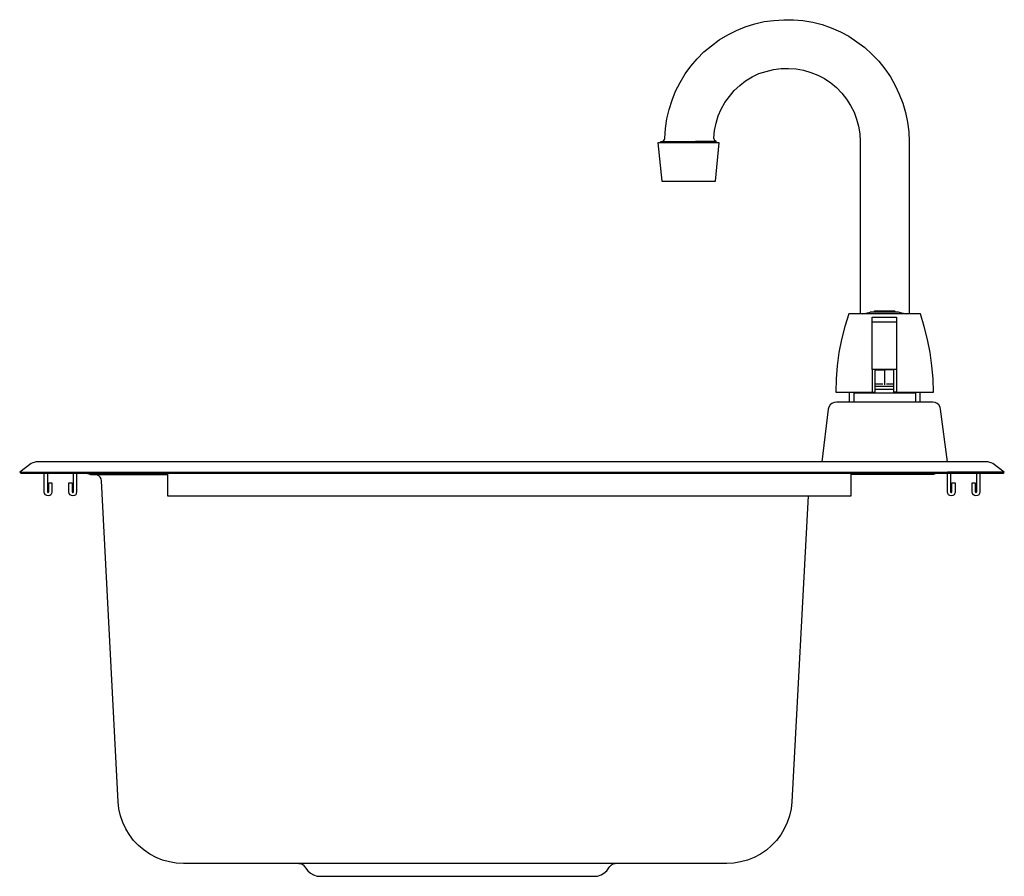
# Model space of a CAD drawing. Units: inches. Extents: x 13.7 to 52.9, y 11.3 to 46.3.
# Drawn here: x 37.8 to 52.9, y 11.3 to 24.5 of the extents above; entities that cross this region are included whole.
import ezdxf

# ---------------------------------------------------------------- set-up
doc = ezdxf.new("R2010")
doc.units = ezdxf.units.IN
doc.header["$MEASUREMENT"] = 0
doc.layers.add('AM_0', color=7, linetype='Continuous', lineweight=30)
doc.layers.add('PDF_Geometry', color=7, linetype='Continuous')

# ---------------------------------------------------------------- blocks, each defined once
blk = doc.blocks.new('BK-DIS-1515-P-G SIDE VIEW')
at = {"layer": 'AM_0'}
blk.add_line((52.942, 17.561), (52.067, 17.561), dxfattribs=at)
at = {"layer": 'PDF_Geometry', "lineweight": -3}
for points in [[(47.671, 22.644), (47.691, 22.649), (47.706, 22.659), (47.716, 22.674), (47.721, 22.694), (47.731, 22.844), (47.751, 22.994), (47.786, 23.139), (47.831, 23.279), (47.886, 23.419), (47.956, 23.554), (48.031, 23.684), (48.121, 23.804), (48.217, 23.919), (48.321, 24.024), (48.437, 24.119), (48.557, 24.209), (48.687, 24.284), (48.822, 24.354), (48.957, 24.408), (49.103, 24.454), (49.248, 24.489), (49.398, 24.508), (49.548, 24.519), (49.698, 24.519), (49.844, 24.504), (49.994, 24.479), (50.139, 24.444), (50.28, 24.394), (50.42, 24.333), (50.55, 24.264), (50.675, 24.179), (50.795, 24.089), (50.905, 23.989), (51.01, 23.879), (51.106, 23.764), (51.191, 23.639), (51.261, 23.509), (51.326, 23.374), (51.381, 23.234), (51.421, 23.089), (51.451, 22.944), (51.471, 22.794), (51.476, 22.644), (51.476, 19.996)], [(47.66, 22.624), (47.631, 22.624), (47.616, 22.624), (47.61, 22.624), (47.671, 22.035), (47.676, 22.035), (47.696, 22.035), (47.721, 22.035), (47.756, 22.035), (47.806, 22.035), (47.856, 22.035), (47.916, 22.035), (47.981, 22.035), (48.051, 22.035), (48.116, 22.035), (48.186, 22.035), (48.246, 22.035), (48.307, 22.035), (48.361, 22.035), (48.407, 22.035), (48.447, 22.035), (48.472, 22.035), (48.487, 22.035), (48.497, 22.035), (48.557, 22.624), (48.552, 22.624), (48.532, 22.624), (48.507, 22.624), (48.507, 22.649), (48.487, 22.659), (48.477, 22.679), (48.472, 22.699), (48.482, 22.814), (48.507, 22.929), (48.542, 23.039), (48.587, 23.144), (48.642, 23.244), (48.712, 23.339), (48.788, 23.429), (48.872, 23.509), (48.963, 23.579), (49.062, 23.639), (49.168, 23.689), (49.278, 23.724), (49.393, 23.754), (49.508, 23.769), (49.623, 23.769), (49.739, 23.764), (49.854, 23.744), (49.964, 23.709), (50.074, 23.664), (50.174, 23.614), (50.274, 23.549), (50.359, 23.474), (50.445, 23.389), (50.515, 23.299), (50.575, 23.199), (50.63, 23.099), (50.67, 22.989), (50.7, 22.879), (50.72, 22.764), (50.725, 22.644), (50.725, 19.996)], [(48.507, 22.624), (48.467, 22.624), (48.417, 22.624), (48.361, 22.624), (48.296, 22.624), (48.231, 22.624), (48.156, 22.624), (48.081, 22.624), (48.011, 22.624), (47.936, 22.624), (47.866, 22.624), (47.806, 22.624), (47.746, 22.624), (47.701, 22.624), (47.66, 22.624), (47.66, 22.644), (47.666, 22.644), (47.681, 22.644), (47.706, 22.644), (47.736, 22.644), (47.781, 22.644), (47.831, 22.644), (47.886, 22.644), (47.941, 22.644), (48.006, 22.644), (48.051, 22.644), (48.096, 22.644), (48.146, 22.644), (48.192, 22.649), (48.236, 22.649), (48.277, 22.649), (48.317, 22.649), (48.352, 22.649), (48.386, 22.649), (48.417, 22.649), (48.442, 22.649), (48.467, 22.649), (48.482, 22.649), (48.497, 22.649), (48.502, 22.649), (48.497, 22.649)], [(51.286, 18.791), (51.371, 18.791), (51.456, 18.791), (51.531, 18.791), (51.602, 18.791), (51.667, 18.791), (51.721, 18.791), (51.767, 18.791), (51.802, 18.791), (51.827, 18.791), (51.847, 18.791), (51.852, 18.791), (51.847, 18.996), (51.827, 19.196), (51.802, 19.401), (51.761, 19.601), (51.711, 19.801), (51.652, 19.996), (51.646, 19.996), (51.627, 19.996), (51.602, 19.996), (51.561, 19.996), (51.516, 19.996), (51.461, 19.996), (51.396, 19.996), (51.326, 19.996), (51.256, 19.996), (51.176, 19.996), (51.101, 19.996), (51.02, 19.996), (50.945, 19.996), (50.87, 19.996), (50.8, 19.996), (50.74, 19.996), (50.685, 19.996), (50.635, 19.996), (50.6, 19.996), (50.57, 19.996), (50.555, 19.996), (50.55, 19.996), (50.49, 19.801), (50.44, 19.601), (50.399, 19.401), (50.37, 19.196), (50.355, 18.996), (50.349, 18.791), (50.355, 18.791), (50.37, 18.791), (50.395, 18.791), (50.435, 18.791), (50.48, 18.791), (50.535, 18.791), (50.595, 18.791), (50.67, 18.791), (50.745, 18.791), (50.825, 18.791), (50.91, 18.791)], [(50.765, 19.996), (50.876, 20.021), (50.885, 20.026), (50.89, 20.026), (50.905, 20.026), (50.93, 20.026), (50.966, 20.026), (51.006, 20.026), (51.051, 20.026), (51.101, 20.026), (51.146, 20.026), (51.191, 20.026), (51.231, 20.026), (51.266, 20.026), (51.291, 20.026), (51.306, 20.026), (51.311, 20.026), (51.326, 20.021), (51.431, 19.996)], [(51.256, 20.035), (51.261, 20.031), (51.256, 20.035), (51.251, 20.035), (51.236, 20.035), (51.211, 20.035), (51.176, 20.035), (51.141, 20.035), (51.101, 20.035), (51.06, 20.035), (51.02, 20.035), (50.991, 20.035), (50.966, 20.035), (50.951, 20.035), (50.945, 20.035), (50.935, 20.031), (50.935, 20.026)], [(51.286, 19.866), (50.91, 19.866)], [(50.91, 19.141), (50.91, 19.141)], [(50.91, 19.141), (50.91, 19.141)], [(50.91, 19.136), (50.91, 19.126), (50.91, 19.116), (50.91, 19.101), (50.91, 19.081), (50.91, 19.061), (50.91, 19.041), (50.91, 19.016), (50.91, 18.986), (50.91, 18.956), (50.91, 18.926), (50.91, 18.891), (50.91, 18.861), (50.91, 18.826), (50.91, 18.791), (50.955, 18.791), (50.955, 18.826), (50.955, 18.861), (50.955, 18.891), (50.955, 18.926), (50.955, 18.956), (50.955, 18.986), (50.955, 19.011), (50.955, 19.036), (50.955, 19.061), (50.955, 19.081), (50.955, 19.101), (50.955, 19.116), (50.955, 19.126), (50.955, 19.136), (51.101, 19.136), (51.101, 19.131), (51.101, 19.116), (51.101, 19.101), (51.101, 18.901)], [(51.286, 19.136), (51.286, 19.141), (51.286, 19.136), (51.286, 19.126), (51.286, 19.116), (51.286, 19.101), (51.286, 19.081), (51.286, 19.061), (51.286, 19.041), (51.286, 19.016), (51.286, 18.986), (51.286, 18.956), (51.286, 18.926), (51.286, 18.891), (51.286, 18.861), (51.286, 18.826), (51.286, 18.791), (51.241, 18.791), (51.241, 18.826), (51.241, 18.861), (51.241, 18.891), (51.241, 18.926), (51.241, 18.956), (51.241, 18.986), (51.241, 19.011), (51.241, 19.036), (51.241, 19.061), (51.241, 19.081), (51.241, 19.101), (51.241, 19.116), (51.241, 19.126), (51.241, 19.136), (51.101, 19.136)], [(51.241, 19.141), (51.241, 19.141)], [(51.241, 19.141), (51.241, 19.141)], [(50.555, 18.791), (50.555, 18.636)], [(50.635, 18.791), (50.625, 18.781), (50.63, 18.781), (50.645, 18.781), (50.675, 18.781), (50.715, 18.781), (50.765, 18.781), (50.82, 18.781), (50.885, 18.781), (50.951, 18.781), (51.026, 18.781), (51.101, 18.781), (51.176, 18.781), (51.246, 18.781), (51.316, 18.781), (51.381, 18.781), (51.436, 18.781), (51.486, 18.781), (51.521, 18.781), (51.551, 18.781), (51.571, 18.781), (51.577, 18.781), (51.566, 18.791)], [(51.071, 18.916), (51.01, 18.916), (50.955, 18.916)], [(50.955, 18.881), (51.01, 18.881), (51.071, 18.881), (51.131, 18.881), (51.186, 18.881), (51.241, 18.881)], [(51.241, 18.831), (51.186, 18.831), (51.131, 18.831), (51.071, 18.831), (51.01, 18.831), (50.955, 18.831)], [(51.241, 18.916), (51.186, 18.916), (51.131, 18.916)], [(51.642, 18.791), (51.642, 18.636)], [(52.067, 17.717), (51.962, 18.527), (51.957, 18.561), (51.937, 18.596), (51.907, 18.616), (51.877, 18.631), (51.842, 18.636), (50.359, 18.636), (50.324, 18.631), (50.29, 18.616), (50.265, 18.596), (50.244, 18.561), (50.234, 18.527), (50.134, 17.717)], [(50.625, 18.781), (50.625, 18.636)], [(51.577, 18.781), (51.577, 18.636)], [(37.795, 17.561), (37.81, 17.547), (37.815, 17.547), (37.83, 17.547), (37.86, 17.547), (37.9, 17.547), (37.955, 17.547), (38.015, 17.547), (38.091, 17.547), (38.176, 17.547), (38.266, 17.547), (38.366, 17.547), (38.476, 17.547), (38.591, 17.547), (38.711, 17.547), (38.836, 17.547), (38.836, 17.542), (38.861, 17.532), (38.886, 17.522), (38.911, 17.522), (38.917, 17.522), (38.936, 17.522), (38.961, 17.522), (39.002, 17.522), (39.047, 17.522), (39.102, 17.522), (39.162, 17.522), (39.232, 17.522), (39.302, 17.522), (39.372, 17.522), (40.068, 17.522)], [(38.221, 17.547), (38.221, 17.257), (38.226, 17.247), (38.235, 17.247), (38.241, 17.257), (38.241, 17.397), (38.291, 17.397), (38.291, 17.257), (38.286, 17.232), (38.276, 17.212), (38.256, 17.202), (38.231, 17.197), (38.21, 17.202), (38.191, 17.212), (38.176, 17.232), (38.17, 17.257), (38.17, 17.547)], [(38.671, 17.547), (38.671, 17.257), (38.666, 17.232), (38.656, 17.212), (38.636, 17.202), (38.611, 17.197), (38.591, 17.202), (38.571, 17.212), (38.556, 17.232), (38.551, 17.257), (38.551, 17.397), (38.601, 17.397), (38.601, 17.257), (38.606, 17.247), (38.616, 17.247), (38.621, 17.257), (38.621, 17.547)], [(38.836, 17.547), (38.967, 17.547), (39.102, 17.547), (39.237, 17.547), (39.372, 17.547), (51.365, 17.547), (51.505, 17.547), (51.64, 17.547), (51.77, 17.547), (51.901, 17.547), (51.901, 17.542), (51.876, 17.532), (51.851, 17.522), (51.826, 17.522), (51.82, 17.522), (51.805, 17.522), (51.776, 17.522), (51.74, 17.522), (51.69, 17.522), (51.635, 17.522), (51.575, 17.522), (51.51, 17.522), (51.44, 17.522), (51.365, 17.522), (50.584, 17.522)], [(49.923, 17.197), (49.672, 12.489), (49.663, 12.384), (49.637, 12.274), (49.602, 12.174), (49.557, 12.074), (49.502, 11.984), (49.437, 11.894), (49.362, 11.819), (49.282, 11.749), (49.192, 11.684), (49.096, 11.634), (48.991, 11.594), (48.886, 11.565), (48.781, 11.549), (48.671, 11.544), (48.666, 11.544), (48.651, 11.544), (48.621, 11.544), (48.581, 11.544), (48.526, 11.544), (48.466, 11.544), (48.391, 11.544), (48.305, 11.544), (48.215, 11.544), (48.11, 11.544), (48, 11.544), (47.885, 11.544), (47.759, 11.544), (47.634, 11.544), (47.499, 11.544), (47.359, 11.544), (47.219, 11.544), (47.079, 11.544), (46.933, 11.544), (42.051, 11.544), (41.906, 11.544), (41.766, 11.544), (41.626, 11.544), (41.485, 11.544), (41.355, 11.544), (41.225, 11.544), (41.1, 11.544), (40.985, 11.544), (40.874, 11.544), (40.774, 11.544), (40.679, 11.544), (40.594, 11.544), (40.524, 11.544), (40.459, 11.544), (40.409, 11.544), (40.364, 11.544), (40.339, 11.544), (40.319, 11.544), (40.314, 11.544), (40.204, 11.549), (40.098, 11.565), (39.993, 11.594), (39.893, 11.634), (39.798, 11.684), (39.708, 11.749), (39.623, 11.819), (39.547, 11.894), (39.482, 11.984), (39.428, 12.074), (39.382, 12.174), (39.347, 12.274), (39.322, 12.384), (39.312, 12.489), (39.052, 17.427), (39.047, 17.457), (39.032, 17.482), (39.012, 17.502), (38.982, 17.517), (38.952, 17.522)], [(40.068, 17.547), (40.068, 17.257), (40.068, 17.232), (40.068, 17.212), (40.068, 17.202), (40.068, 17.197), (50.584, 17.197), (50.584, 17.202), (50.584, 17.212), (50.584, 17.232), (50.584, 17.257), (50.584, 17.547)], [(51.901, 17.547), (52.026, 17.547), (52.151, 17.547), (52.266, 17.547), (52.371, 17.547), (52.471, 17.547), (52.567, 17.547), (52.647, 17.547), (52.722, 17.547), (52.787, 17.547), (52.837, 17.547), (52.877, 17.547), (52.907, 17.547), (52.927, 17.547), (52.932, 17.547), (52.942, 17.561)], [(52.116, 17.547), (52.116, 17.257), (52.121, 17.247), (52.131, 17.247), (52.136, 17.257), (52.136, 17.397), (52.186, 17.397), (52.186, 17.257), (52.181, 17.232), (52.171, 17.212), (52.151, 17.202), (52.126, 17.197), (52.106, 17.202), (52.086, 17.212), (52.071, 17.232), (52.066, 17.257), (52.066, 17.547)], [(52.567, 17.547), (52.567, 17.257), (52.561, 17.232), (52.552, 17.212), (52.531, 17.202), (52.506, 17.197), (52.486, 17.202), (52.466, 17.212), (52.452, 17.232), (52.446, 17.257), (52.446, 17.397), (52.496, 17.397), (52.496, 17.257), (52.502, 17.247), (52.511, 17.247), (52.517, 17.257), (52.517, 17.547)], [(42.091, 11.544), (42.127, 11.54), (42.156, 11.519), (42.177, 11.494), (42.192, 11.474), (42.227, 11.43), (42.267, 11.395), (42.317, 11.365), (42.372, 11.349), (42.427, 11.345), (42.432, 11.345), (42.452, 11.345), (42.477, 11.345), (42.517, 11.345), (42.572, 11.345), (42.632, 11.345), (42.707, 11.345), (42.792, 11.345), (42.882, 11.345), (42.987, 11.345), (43.098, 11.345), (43.218, 11.345), (43.343, 11.345), (43.478, 11.345), (43.614, 11.345), (43.759, 11.345), (43.909, 11.345), (44.059, 11.345), (44.215, 11.345), (44.37, 11.345), (44.525, 11.345), (44.685, 11.345), (44.84, 11.345), (44.995, 11.345), (45.146, 11.345), (45.296, 11.345), (45.436, 11.345), (45.577, 11.345), (45.711, 11.345), (45.836, 11.345), (45.957, 11.345), (46.067, 11.345), (46.167, 11.345), (46.262, 11.345), (46.347, 11.345), (46.418, 11.345), (46.483, 11.345), (46.533, 11.345), (46.573, 11.345), (46.603, 11.345), (46.623, 11.345), (46.628, 11.345), (46.683, 11.349), (46.738, 11.365), (46.783, 11.395), (46.828, 11.43), (46.858, 11.474), (46.873, 11.494), (46.898, 11.519), (46.928, 11.54), (46.958, 11.544)]]:
    blk.add_lwpolyline(points, dxfattribs=at)
for points in [[(51.101, 19.946), (51.286, 19.946), (51.286, 19.866), (51.286, 19.141), (50.91, 19.141), (50.91, 19.866), (50.91, 19.946)], [(50.955, 19.141), (50.955, 19.136)], [(38.08, 17.561), (38.166, 17.561), (38.256, 17.561), (38.361, 17.561), (38.466, 17.561), (38.586, 17.561), (38.706, 17.561), (38.832, 17.561), (38.967, 17.561), (39.097, 17.561), (39.237, 17.561), (39.372, 17.561), (51.365, 17.561), (51.505, 17.561), (51.64, 17.561), (51.776, 17.561), (51.906, 17.561), (52.031, 17.561), (52.156, 17.561), (52.271, 17.561), (52.381, 17.561), (52.481, 17.561), (52.577, 17.561), (52.657, 17.561), (52.732, 17.561), (52.797, 17.561), (52.847, 17.561), (52.887, 17.561), (52.917, 17.561), (52.937, 17.561), (52.942, 17.561), (52.767, 17.692), (52.742, 17.702), (52.717, 17.711), (52.692, 17.717), (52.686, 17.717), (52.672, 17.717), (52.642, 17.717), (52.602, 17.717), (52.552, 17.717), (52.496, 17.717), (52.427, 17.717), (52.346, 17.717), (52.261, 17.717), (52.166, 17.717), (52.066, 17.717), (51.956, 17.717), (51.845, 17.717), (51.73, 17.717), (51.61, 17.717), (51.49, 17.717), (51.365, 17.717), (39.372, 17.717), (39.252, 17.717), (39.127, 17.717), (39.012, 17.717), (38.892, 17.717), (38.781, 17.717), (38.677, 17.717), (38.571, 17.717), (38.481, 17.717), (38.391, 17.717), (38.316, 17.717), (38.246, 17.717), (38.185, 17.717), (38.135, 17.717), (38.095, 17.717), (38.07, 17.717), (38.051, 17.717), (38.045, 17.717), (38.02, 17.711), (37.995, 17.702), (37.97, 17.692), (37.795, 17.561), (37.8, 17.561), (37.82, 17.561), (37.85, 17.561), (37.89, 17.561), (37.945, 17.561), (38.005, 17.561)]]:
    blk.add_lwpolyline(points, close=True, dxfattribs=at)

msp = doc.modelspace()

# ---------------------------------------------------------------- block references
at = {"layer": 'AM_0'}
msp.add_blockref('BK-DIS-1515-P-G SIDE VIEW', (0, 0), dxfattribs=at)

doc.saveas('drawing.dxf')
